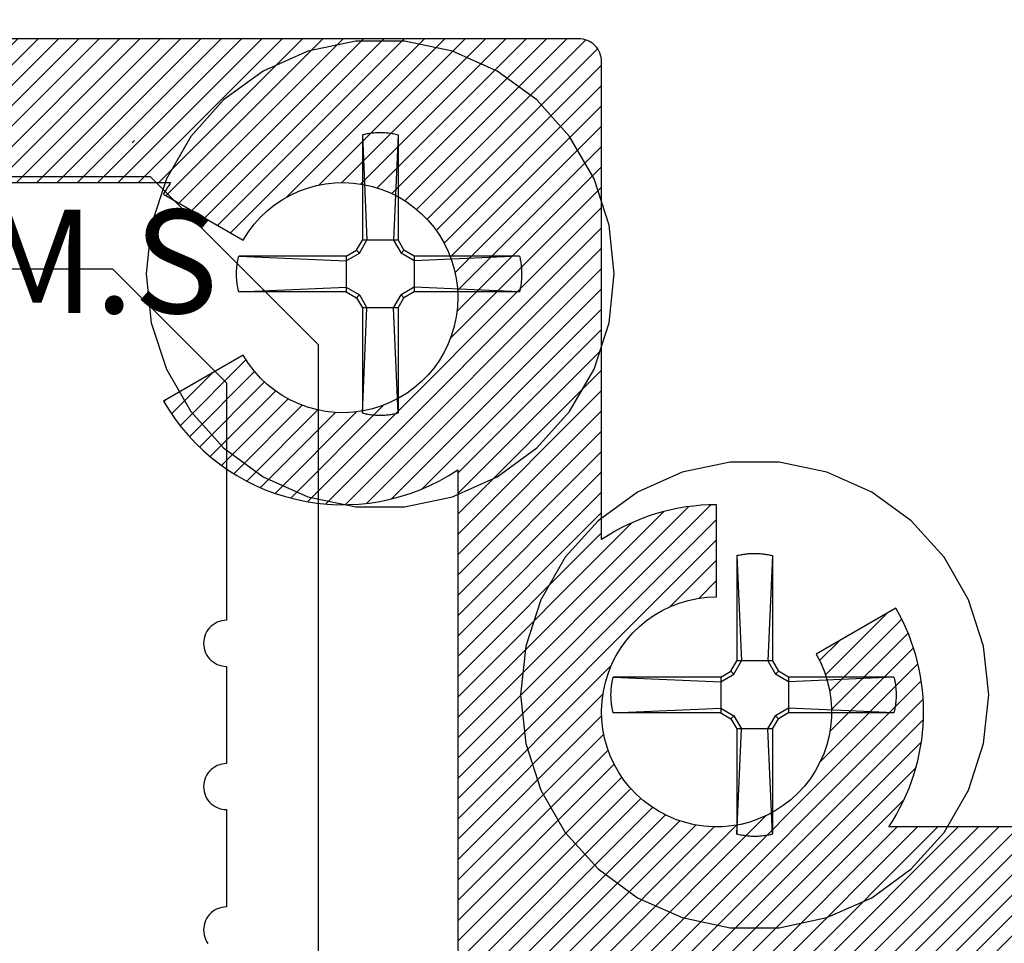
# Model space of a CAD drawing. Units: inches. Extents: x 0 to 108, y 0 to 43.
# Drawn here: x 4 to 5, y 8 to 9 of the extents above; entities that cross this region are included whole.
import ezdxf
from ezdxf import colors
from ezdxf.entities.mleader import LeaderData, LeaderLine
from ezdxf.math import Vec2, Vec3

# ---------------------------------------------------------------- set-up
doc = ezdxf.new("R2010")
doc.units = ezdxf.units.IN
doc.header["$LTSCALE"] = 0.5
doc.header["$MEASUREMENT"] = 0
for name, color, linetype in [('Arcadia-Profile', 5, 'Continuous'), ('Arcadia-Shade', 8, 'Continuous'), ('Arcadia-Title', 1, 'Continuous')]:
    doc.layers.add(name, color=color, linetype=linetype)
doc.styles.get("Standard").update_dxf_attribs({"font": 'ARIALN.TTF'})
pattern_1 = [(45, (28.61438813569494, -14.95228926202613), (-0.008838834764831844, 0.008838834764831846), [])]

# ---------------------------------------------------------------- blocks, each defined once
blk = doc.blocks.new('#12 SCREW')
at = {"layer": 'Arcadia-Profile'}
for points in [[(0.2053027241671934, -0.001377005284126653, 0), (0.2008557241671936, 0.04093299471587386, 0), (0.1877092241671932, 0.08139389471587322, 0), (0.166437724167193, 0.1182372947158736, 0), (0.1379708241671933, 0.1498529947158733, 0), (0.1035527241671934, 0.1748591947158733, 0), (0.06468772416719304, 0.1921629947158738, 0), (0.02307422416719351, 0.2010081947158735, 0), (-0.01946877583280671, 0.2010081947158735, 0), (-0.06108227583280623, 0.1921629947158738, 0), (-0.0999472758328066, 0.1748591947158733, 0), (-0.1343653558328066, 0.1498529947158733, 0), (-0.1628322358328065, 0.1182372947158736, 0), (-0.1841037758328063, 0.08139389471587322, 0), (-0.1972503128328063, 0.04093299471587386, 0), (-0.2016972758328066, -0.001377005284126653, 0), (-0.1972503128328063, -0.04368700528412717, 0), (-0.1841037758328063, -0.08414790528412652, 0), (-0.1628322358328065, -0.1209913052841269, 0), (-0.1343653558328066, -0.1526069752841259, 0), (-0.0999472758328066, -0.1776131752841259, 0), (-0.06108227583280623, -0.1949170062841272, 0), (-0.01946877583280671, -0.2037622112841273, 0), (0.02307422416719351, -0.2037622112841273, 0), (0.06468772416719304, -0.1949170062841272, 0), (0.1035527241671934, -0.1776131752841259, 0), (0.1379708241671933, -0.1526069752841259, 0), (0.166437724167193, -0.1209913052841269, 0), (0.1877092241671932, -0.08414790528412652, 0), (0.2008557241671936, -0.04368700528412717, 0), (0.2053027241671934, -0.001377005284126653, 0)], [(-0.01369727583280689, 0.1197128947158728, 0), (-0.01268257583280619, 0.1199579947158735, 0)], [(-0.01268257583280619, 0.1199579947158735, 0), (-0.01166427583280694, 0.1201864947158739, 0)], [(-0.01166427583280694, 0.1201864947158739, 0), (-0.01064207583280652, 0.1203982947158728, 0)], [(-0.01064207583280652, 0.1203982947158728, 0), (-0.00961687583280657, 0.1205933947158737, 0)], [(-0.00961687583280657, 0.1205933947158737, 0), (-0.008588275832806858, 0.1207716947158737, 0)], [(-0.008588275832806858, 0.1207716947158737, 0), (-0.007557275832806631, 0.1209331947158727, 0)], [(-0.007557275832806631, 0.1209331947158727, 0), (-0.006523475832806547, 0.1210776947158738, 0)], [(-0.006523475832806547, 0.1210776947158738, 0), (-0.005487875832806743, 0.121205394715874, 0)], [(-0.005487875832806743, 0.121205394715874, 0), (-0.004449975832806707, 0.1213160947158727, 0)], [(-0.004449975832806707, 0.1213160947158727, 0), (-0.003410375832806345, 0.1214097947158734, 0)], [(-0.003410375832806345, 0.1214097947158734, 0), (-0.002368975832806264, 0.1214864947158727, 0)], [(-0.002368975832806264, 0.1214864947158727, 0), (-0.001327075832806557, 0.121546194715874, 0)], [(-0.001327075832806557, 0.121546194715874, 0), (-0.0002845758328069437, 0.1215888947158739, 0)], [(-0.0002845758328069437, 0.1215888947158739, 0), (0.0007591241671933702, 0.1216144947158728, 0)], [(0.0007591241671933702, 0.1216144947158728, 0), (0.001802824167193684, 0.1216229947158727, 0)], [(0.001802824167193684, 0.1216229947158727, 0), (0.002846424167193717, 0.1216144947158728, 0)], [(0.002846424167193717, 0.1216144947158728, 0), (0.003890124167193143, 0.1215888947158739, 0)], [(0.003890124167193143, 0.1215888947158739, 0), (0.004933224167193551, 0.121546194715874, 0)], [(0.004933224167193551, 0.121546194715874, 0), (0.005975224167193538, 0.1214864947158727, 0)], [(0.005975224167193538, 0.1214864947158727, 0), (0.007015924167193432, 0.1214097947158734, 0)], [(0.007015924167193432, 0.1214097947158734, 0), (0.008055624167193187, 0.1213160947158727, 0)], [(0.008055624167193187, 0.1213160947158727, 0), (0.009093524167193223, 0.121205394715874, 0)], [(0.009093524167193223, 0.121205394715874, 0), (0.01012962416719354, 0.1210776947158738, 0)], [(0.01012962416719354, 0.1210776947158738, 0), (0.01116292416719311, 0.1209331947158727, 0)], [(0.01116292416719311, 0.1209331947158727, 0), (0.01219442416719296, 0.1207716947158737, 0)], [(0.01219442416719296, 0.1207716947158737, 0), (0.01322242416719366, 0.1205933947158737, 0)], [(0.01322242416719366, 0.1205933947158737, 0), (0.01424822416719351, 0.1203982947158728, 0)], [(0.01424822416719351, 0.1203982947158728, 0), (0.01526992416719342, 0.1201864947158739, 0)], [(0.01526992416719342, 0.1201864947158739, 0), (0.01628872416719318, 0.1199579947158735, 0)], [(0.01628872416719318, 0.1199579947158735, 0), (0.01730282416719309, 0.1197128947158728, 0)], [(-0.01369727583280689, 0.1197124947158734, 0), (-0.01369727583280689, 0.02814689471587251, 0)], [(-0.01369727583280689, 0.1197124947158734, 0), (-0.00971807583280615, 0.02814659471587255, 0)], [(0.01730282416719309, 0.119712694715874, 0), (0.01332312416719361, 0.02814689471587251, 0)], [(0.01730282416719309, 0.1197124947158734, 0), (0.01730282416719309, 0.02814689471587251, 0)], [(-0.01883057583280667, 0.01925589471587408, 0), (-0.01369727583280689, 0.02814659471587255, 0)], [(-0.01630757583280662, 0.01673319471587398, 0), (-0.00971807583280615, 0.02814709471587307, 0)], [(0.01730282416719309, 0.02814689471587251, 0), (-0.01369727583280689, 0.02814689471587251, 0)], [(0.01332252416719371, 0.02814689471587251, 0), (0.01991262416719319, 0.01673269471587346, 0)], [(0.01730342416719299, 0.02814709471587307, 0), (0.02243622416719315, 0.01925649471587398, 0)], [(-0.0277214758328066, 0.01412289471587336, 0), (-0.01883007583280616, 0.01925649471587398, 0)], [(-0.01630757583280662, 0.01673339471587276, 0), (-0.01883057583280667, 0.01925629471587342, 0)], [(0.0199132241671931, 0.01673299471587342, 0), (0.02243622416719315, 0.01925609471587286, 0)], [(0.03132712416719308, 0.01412309471587392, 0), (0.02243562416719325, 0.01925649471587398, 0)], [(-0.1223387258328064, 0.00849959471587347, 0), (-0.1222554158328064, 0.009014894715873467, 0)], [(-0.1222554158328064, 0.009014894715873467, 0), (-0.1221686358328062, 0.009529494715874165, 0)], [(-0.1221686358328062, 0.009529494715874165, 0), (-0.1220772258328067, 0.01004329471587262, 0)], [(-0.1220772258328067, 0.01004329471587262, 0), (-0.1219817658328068, 0.01055639471587355, 0)], [(-0.1219817658328068, 0.01055639471587355, 0), (-0.1218822558328068, 0.01106869471587402, 0)], [(-0.1218822558328068, 0.01106869471587402, 0), (-0.1217787058328064, 0.01158009471587285, 0)], [(-0.1217787058328064, 0.01158009471587285, 0), (-0.1216705158328066, 0.01209069471587298, 0)], [(-0.1216705158328066, 0.01209069471587298, 0), (-0.1215582758328067, 0.01260039471587326, 0)], [(-0.1215582758328067, 0.01260039471587326, 0), (-0.1214419958328063, 0.01310909471587252, 0)], [(-0.1214419958328063, 0.01310909471587252, 0), (-0.1213216558328067, 0.01361689471587368, 0)], [(-0.1213216558328067, 0.01361689471587368, 0), (-0.1211966958328068, 0.01412369471587382, 0)], [(-0.02772097583280697, 0.01412309471587392, 0), (-0.1211966958328068, 0.01412369471587382, 0)], [(-0.1211966958328068, 0.01412369471587382, 0), (-0.0277214758328066, 0.01014339471587355, 0)], [(-0.0277214758328066, 0.01014319471587299, 0), (-0.01630757583280662, 0.01673299471587342, 0)], [(-0.02772097583280697, 0.01412309471587392, 0), (-0.02772097583280697, -0.01687710528412723, 0)], [(0.03132652416719317, 0.01014369471587351, 0), (0.01991382416719301, 0.01673319471587398, 0)], [(0.1228924241671931, 0.01412309471587392, 0), (0.03132712416719308, 0.01412309471587392, 0)], [(0.1228924241671931, 0.01412309471587392, 0), (0.03132712416719308, 0.01014339471587355, 0)], [(0.03132712416719308, 0.01412309471587392, 0), (0.03132712416719308, -0.01687710528412723, 0)], [(0.1228930241671931, 0.01412299471587275, 0), (0.1231383241671935, 0.01310839471587322, 0)], [(0.1231383241671935, 0.01310839471587322, 0), (0.1233662241671931, 0.01208999471587369, 0)], [(0.1233662241671931, 0.01208999471587369, 0), (0.1235785241671934, 0.01106789471587355, 0)], [(0.1235785241671934, 0.01106789471587355, 0), (0.1237735241671931, 0.01004259471587332, 0)], [(0.1237735241671931, 0.01004259471587332, 0), (0.1239517241671937, 0.009014194715874169, 0)], [(0.1239517241671937, 0.009014194715874169, 0), (0.1241131241671933, 0.007982994715872493, 0)], [(-0.1230983358328066, -0.0003327052841264333, 0), (-0.1230879258328068, 0.0001890947158731393, 0)], [(-0.1230879258328068, 0.0001890947158731393, 0), (-0.1230728858328067, 0.0007107947158733197, 0)], [(-0.1230728858328067, 0.0007107947158733197, 0), (-0.1230537858328065, 0.001232294715872939, 0)], [(-0.1230537858328065, 0.001232294715872939, 0), (-0.1230300658328067, 0.001753594715873774, 0)], [(-0.1230300658328067, 0.001753594715873774, 0), (-0.1230022958328068, 0.002274794715873441, 0)], [(-0.1230022958328068, 0.002274794715873441, 0), (-0.1229704858328065, 0.002795694715873154, 0)], [(-0.1229704858328065, 0.002795694715873154, 0), (-0.1229340358328068, 0.003316294715872914, 0)], [(-0.1229340358328068, 0.003316294715872914, 0), (-0.1228935358328069, 0.003836594715872721, 0)], [(-0.1228935358328069, 0.003836594715872721, 0), (-0.1228489858328068, 0.004356594715872575, 0)], [(-0.1228489858328068, 0.004356594715872575, 0), (-0.1227998158328063, 0.004876194715873083, 0)], [(-0.1227998158328063, 0.004876194715873083, 0), (-0.1227465858328065, 0.005395294715873078, 0)], [(-0.1227465858328065, 0.005395294715873078, 0), (-0.1226893158328064, 0.005913994715873727, 0)], [(-0.1226893158328064, 0.005913994715873727, 0), (-0.1226274158328069, 0.006432294715873255, 0)], [(-0.1226274158328069, 0.006432294715873255, 0), (-0.1225614558328063, 0.006949994715872876, 0)], [(-0.1225614558328063, 0.006949994715872876, 0), (-0.1224914558328063, 0.007467094715872591, 0)], [(-0.1224914558328063, 0.007467094715872591, 0), (-0.1224174058328069, 0.007983694715873568, 0)], [(-0.1224174058328069, 0.007983694715873568, 0), (-0.1223387258328064, 0.00849959471587347, 0)], [(0.1241131241671933, 0.007982994715872493, 0), (0.1242577241671938, 0.006949294715873577, 0)], [(0.1242577241671938, 0.006949294715873577, 0), (0.1243856241671937, 0.005913394715873821, 0)], [(0.1243856241671937, 0.005913394715873821, 0), (0.1244961241671936, 0.004875494715873785, 0)], [(0.1244961241671936, 0.004875494715873785, 0), (0.1245898241671934, 0.003835994715872815, 0)], [(0.1245898241671934, 0.003835994715872815, 0), (0.1246667241671933, 0.002794994715873855, 0)], [(0.1246667241671933, 0.002794994715873855, 0), (0.1247263241671934, 0.001752994715873868, 0)], [(0.1247263241671934, 0.001752994715873868, 0), (0.124768624167193, 0.0007100947158740212, 0)], [(0.124768624167193, 0.0007100947158740212, 0), (0.1247946241671931, -0.0003334052841275081, 0)], [(-0.1231070158328063, -0.001376405284126747, 0), (-0.123104705832807, -0.0008546052841271745, 0)], [(-0.123104705832807, -0.001898305284127488, 0), (-0.1231070158328063, -0.001376405284126747, 0)], [(-0.123104705832807, -0.0008546052841271745, 0), (-0.1230983358328066, -0.0003327052841264333, 0)], [(-0.1230983358328066, -0.002420105284127061, 0), (-0.123104705832807, -0.001898305284127488, 0)], [(-0.1230879258328068, -0.002941905284126634, 0), (-0.1230983358328066, -0.002420105284127061, 0)], [(-0.1230728858328067, -0.003463605284126814, 0), (-0.1230879258328068, -0.002941905284126634, 0)], [(-0.1230537858328065, -0.003985205284125826, 0), (-0.1230728858328067, -0.003463605284126814, 0)], [(-0.1230300658328067, -0.004506505284126661, 0), (-0.1230537858328065, -0.003985205284125826, 0)], [(-0.1230022958328068, -0.005027705284126327, 0), (-0.1230300658328067, -0.004506505284126661, 0)], [(-0.1229704858328065, -0.00554860528412604, 0), (-0.1230022958328068, -0.005027705284126327, 0)], [(-0.1229340358328068, -0.0060692052841258, 0), (-0.1229704858328065, -0.00554860528412604, 0)], [(-0.1228935358328069, -0.006589505284127384, 0), (-0.1229340358328068, -0.0060692052841258, 0)], [(-0.1228489858328068, -0.007109505284127238, 0), (-0.1228935358328069, -0.006589505284127384, 0)], [(-0.1227998158328063, -0.00762910528412597, 0), (-0.1228489858328068, -0.007109505284127238, 0)], [(-0.1227465858328065, -0.008148305284127133, 0), (-0.1227998158328063, -0.00762910528412597, 0)], [(-0.1226893158328064, -0.008667005284126006, 0), (-0.1227465858328065, -0.008148305284127133, 0)], [(0.1244961241671936, -0.007629705284125876, 0), (0.1243856241671937, -0.00866750528412652, 0)], [(0.1245898241671934, -0.00659010528412729, 0), (0.1244961241671936, -0.007629705284125876, 0)], [(0.1246662241671936, -0.005549205284125946, 0), (0.1245898241671934, -0.00659010528412729, 0)], [(0.1247263241671934, -0.004507205284125959, 0), (0.1246662241671936, -0.005549205284125946, 0)], [(0.124768624167193, -0.003464305284126112, 0), (0.1247263241671934, -0.004507205284125959, 0)], [(0.1247946241671931, -0.002420805284126359, 0), (0.124768624167193, -0.003464305284126112, 0)], [(0.1247946241671931, -0.0003334052841275081, 0), (0.1248027241671936, -0.001377105284126046, 0)], [(0.1248027241671936, -0.001377105284126046, 0), (0.1247946241671931, -0.002420805284126359, 0)], [(-0.1226274158328069, -0.009185205284126141, 0), (-0.1226893158328064, -0.008667005284126006, 0)], [(-0.1225614558328063, -0.009702905284127539, 0), (-0.1226274158328069, -0.009185205284126141, 0)], [(-0.1224914558328063, -0.01022000528412725, 0), (-0.1225614558328063, -0.009702905284127539, 0)], [(-0.1224168258328069, -0.01073660528412645, 0), (-0.1224914558328063, -0.01022000528412725, 0)], [(-0.1223387258328064, -0.01125260528412753, 0), (-0.1224168258328069, -0.01073660528412645, 0)], [(-0.1222554158328064, -0.01176790528412752, 0), (-0.1223387258328064, -0.01125260528412753, 0)], [(-0.1221686358328062, -0.01228240528412705, 0), (-0.1222554158328064, -0.01176790528412752, 0)], [(-0.1220772258328067, -0.01279630528412667, 0), (-0.1221686358328062, -0.01228240528412705, 0)], [(-0.1219817658328068, -0.01330940528412583, 0), (-0.1220772258328067, -0.01279630528412667, 0)], [(-0.1218822558328068, -0.0138216052841269, 0), (-0.1219817658328068, -0.01330940528412583, 0)], [(-0.1217787058328064, -0.0143331052841269, 0), (-0.1218822558328068, -0.0138216052841269, 0)], [(-0.1216705158328066, -0.01484370528412704, 0), (-0.1217787058328064, -0.0143331052841269, 0)], [(-0.1215582758328067, -0.01535340528412732, 0), (-0.1216705158328066, -0.01484370528412704, 0)], [(-0.1214419958328063, -0.01586210528412657, 0), (-0.1215582758328067, -0.01535340528412732, 0)], [(-0.1213216558328067, -0.01637000528412713, 0), (-0.1214419958328063, -0.01586210528412657, 0)], [(-0.1211966958328068, -0.01687680528412727, 0), (-0.1213216558328067, -0.01637000528412713, 0)], [(-0.1211972758328068, -0.01687700528412606, 0), (-0.0277214758328066, -0.01289790528412738, 0)], [(-0.02772097583280697, -0.01687710528412723, 0), (-0.1211966958328068, -0.01687650528412732, 0)], [(-0.0277214758328066, -0.01289770528412681, 0), (-0.01630757583280662, -0.01948770528412602, 0)], [(-0.0277214758328066, -0.01687760528412596, 0), (-0.01883057583280667, -0.02201050528412729, 0)], [(0.03132652416719317, -0.01289810528412616, 0), (0.01991382416719301, -0.01948740528412607, 0)], [(0.03132652416719317, -0.01687760528412596, 0), (0.02243562416719325, -0.02201080528412724, 0)], [(0.1228924241671931, -0.01687730528412601, 0), (0.03132712416719308, -0.01289770528412681, 0)], [(0.1228924241671931, -0.01687710528412723, 0), (0.03132712416719308, -0.01687710528412723, 0)], [(0.1231377241671936, -0.01586260528412708, 0), (0.1228930241671931, -0.01687720528412662, 0)], [(0.1233662241671931, -0.01484420528412755, 0), (0.1231377241671936, -0.01586260528412708, 0)], [(0.1235785241671934, -0.01382220528412681, 0), (0.1233662241671931, -0.01484420528412755, 0)], [(0.1237735241671931, -0.01279680528412719, 0), (0.1235785241671934, -0.01382220528412681, 0)], [(0.1239517241671937, -0.01176840528412626, 0), (0.1237735241671931, -0.01279680528412719, 0)], [(0.1241131241671933, -0.01073720528412636, 0), (0.1239517241671937, -0.01176840528412626, 0)], [(0.1242577241671938, -0.009703505284127445, 0), (0.1241131241671933, -0.01073720528412636, 0)], [(0.1243856241671937, -0.00866750528412652, 0), (0.1242577241671938, -0.009703505284127445, 0)], [(-0.01883117583280658, -0.02201080528412724, 0), (-0.01369787583280679, -0.03090130528412693, 0)], [(-0.01630817583280653, -0.01948810528412714, 0), (-0.01883057583280667, -0.02201080528412724, 0)], [(-0.01630817583280653, -0.01948810528412714, 0), (-0.009718675832806944, -0.03090160528412689, 0)], [(0.01332312416719361, -0.03090090528412581, 0), (0.01991262416719319, -0.01948690528412733, 0)], [(0.01730342416719299, -0.03090130528412693, 0), (0.02243622416719315, -0.02201050528412729, 0)], [(0.0199132241671931, -0.01948690528412733, 0), (0.02243622416719315, -0.02201000528412678, 0)], [(-0.01369727583280689, -0.03090130528412693, 0), (-0.01369727583280689, -0.1224669752841265, 0)], [(-0.01369727583280689, -0.122467205284126, 0), (-0.00971807583280615, -0.03090130528412693, 0)], [(0.01731732416719378, -0.03090130528412693, 0), (-0.01369727583280689, -0.03090130528412693, 0)], [(0.01730282416719309, -0.1224674352841273, 0), (0.01332312416719361, -0.03090180528412745, 0)], [(0.01730282416719309, -0.03090130528412693, 0), (0.01730282416719309, -0.1224669752841265, 0)], [(-0.01268257583280619, -0.122711985284127, 0), (-0.01369727583280689, -0.1224668652841263, 0)], [(-0.01166427583280694, -0.1229404452841258, 0), (-0.01268257583280619, -0.122711985284127, 0)], [(-0.01064207583280652, -0.1231523052841261, 0), (-0.01166427583280694, -0.1229404452841258, 0)], [(-0.00961687583280657, -0.1233473852841271, 0), (-0.01064207583280652, -0.1231523052841261, 0)], [(-0.008588275832806858, -0.1235256952841262, 0), (-0.00961687583280657, -0.1233473852841271, 0)], [(-0.007557275832806631, -0.1236871052841266, 0), (-0.008588275832806858, -0.1235256952841262, 0)], [(-0.006523475832806547, -0.1238316752841264, 0), (-0.007557275832806631, -0.1236871052841266, 0)], [(-0.005487875832806743, -0.1239593652841275, 0), (-0.006523475832806547, -0.1238316752841264, 0)], [(-0.004449975832806707, -0.1240700952841269, 0), (-0.005487875832806743, -0.1239593652841275, 0)], [(-0.003410375832806345, -0.1241638152841258, 0), (-0.004449975832806707, -0.1240700952841269, 0)], [(-0.002368975832806264, -0.1242405252841259, 0), (-0.003410375832806345, -0.1241638152841258, 0)], [(-0.001327075832806557, -0.1243002352841263, 0), (-0.002368975832806264, -0.1242405252841259, 0)], [(-0.0002845758328069437, -0.1243428752841265, 0), (-0.001327075832806557, -0.1243002352841263, 0)], [(0.0007591241671933702, -0.1243684452841265, 0), (-0.0002845758328069437, -0.1243428752841265, 0)], [(0.001802824167193684, -0.124377005284126, 0), (0.0007591241671933702, -0.1243684452841265, 0)], [(0.002846424167193717, -0.1243684452841265, 0), (0.001802824167193684, -0.124377005284126, 0)], [(0.003890124167193143, -0.1243428752841265, 0), (0.002846424167193717, -0.1243684452841265, 0)], [(0.004933224167193551, -0.1243002352841263, 0), (0.003890124167193143, -0.1243428752841265, 0)], [(0.005975224167193538, -0.1242405252841259, 0), (0.004933224167193551, -0.1243002352841263, 0)], [(0.007015924167193432, -0.1241638152841258, 0), (0.005975224167193538, -0.1242405252841259, 0)], [(0.008055624167193187, -0.1240700952841269, 0), (0.007015924167193432, -0.1241638152841258, 0)], [(0.009093524167193223, -0.1239593652841275, 0), (0.008055624167193187, -0.1240700952841269, 0)], [(0.01012902416719363, -0.1238317352841261, 0), (0.009093524167193223, -0.1239593652841275, 0)], [(0.01116292416719311, -0.1236871652841263, 0), (0.01012902416719363, -0.1238317352841261, 0)], [(0.01219442416719296, -0.1235256952841262, 0), (0.01116292416719311, -0.1236871652841263, 0)], [(0.01322242416719366, -0.1233473852841271, 0), (0.01219442416719296, -0.1235256952841262, 0)], [(0.01424822416719351, -0.1231523052841261, 0), (0.01322242416719366, -0.1233473852841271, 0)], [(0.01526992416719342, -0.1229405052841273, 0), (0.01424822416719351, -0.1231523052841261, 0)], [(0.01628872416719318, -0.122711985284127, 0), (0.01526992416719342, -0.1229405052841273, 0)], [(0.01730282416719309, -0.1224668652841263, 0), (0.01628872416719318, -0.122711985284127, 0)]]:
    blk.add_polyline3d(points, dxfattribs=at)
blk = doc.blocks.new('HA375CLIP #12 SCREW')
at = {"layer": 'Arcadia-Shade', "lineweight": -3}
h = blk.add_hatch(dxfattribs=at)
h.set_pattern_fill('ANSI31', color=256, scale=0.1, style=0)
h.set_pattern_definition(pattern_1)
edge = h.paths.add_edge_path()
edge.add_arc((27.48031469970213, -15.07339826525856), 0.1799999999999808, 56.25101140408502, 89.99999999997286)
edge.add_line((27.48031469970222, -14.89339826525858), (27.48031469970216, -14.97339826525862))
edge.add_arc((27.48031469970216, -15.07339826525859), 0.09999999999997655, -210.00000000002228, 89.99999999999801, ccw=False)
edge.add_line((27.39371215932375, -15.02339826525857), (27.32443012702101, -14.98339826525861))
edge.add_arc((27.48031469970216, -15.07339826525859), 0.179999999999943, 149.9999999999974, 213.7489885958836)
edge.add_line((27.33064840423124, -15.17339826525855), (27.16781469970216, -15.17339826525855))
edge.add_arc((27.16781469970228, -15.19339826525859), 0.02000000000003865, 90.00000000032567, 180.0000000001629)
edge.add_line((27.14781469970224, -15.19339826525864), (27.14781469970221, -15.30839826525865))
edge.add_arc((27.12781469970221, -15.30839826525864), 0.01999999999999602, 269.9999999999593, 359.9999999999593, ccw=False)
edge.add_line((27.1278146997022, -15.32839826525863), (26.79383414277537, -15.32839826525863))
edge.add_arc((26.79383414277534, -15.34839826525862), 0.01999999999998181, 89.99999999991859, 180)
edge.add_line((26.77383414277536, -15.34839826525862), (26.77383414277536, -15.51339826525858))
edge.add_arc((26.79383414277532, -15.51339826525859), 0.0199999999999676, 179.9999999999593, 270.0000000000407)
edge.add_line((26.79383414277534, -15.53339826525856), (26.87883414277537, -15.53339826525856))
edge.add_arc((26.87883414277537, -15.51339826525858), 0.01999999999998181, 270, 360)
edge.add_line((26.89883414277536, -15.51339826525858), (26.89883414277536, -15.47339826525862))
edge.add_arc((26.91883414277532, -15.4733982652586), 0.0199999999999676, 89.9999999999593, 180.0000000000407, ccw=False)
edge.add_line((26.91883414277534, -15.45339826525863), (27.1278146997022, -15.45339826525863))
edge.add_arc((27.12781469970223, -15.47339826525864), 0.02000000000001023, 8.139977580867708e-11, 90.00000000008151, ccw=False)
edge.add_line((27.14781469970224, -15.47339826525862), (27.14781469970224, -15.51339826525858))
edge.add_arc((27.16781469970222, -15.51339826525858), 0.01999999999998181, 180, 270)
edge.add_line((27.16781469970222, -15.53339826525856), (27.2528146997022, -15.53339826525856))
edge.add_arc((27.25281469970223, -15.51339826525855), 0.02000000000001023, 269.9999999999185, 359.9999999999186)
edge.add_line((27.27281469970224, -15.51339826525858), (27.27281469970218, -15.31839826525864))
edge.add_arc((27.29281469970228, -15.31839826525864), 0.0200000000000955, 90.00000000016291, 180, ccw=False)
edge.add_line((27.29281469970222, -15.29839826525855), (27.6853146997022, -15.29839826525855))
edge.add_arc((27.68531469970223, -15.27839826525854), 0.02000000000001023, 269.9999999999185, 359.9999999999186)
edge.add_line((27.70531469970224, -15.27839826525857), (27.70531469970224, -15.26806456072958))
edge.add_line((27.70531469970224, -15.26806456072958), (27.70531469970224, -14.96873196978762))
edge.add_line((27.70531469970224, -14.96873196978762), (27.70531469970221, -14.8630645607296))
edge.add_arc((27.80531469970224, -14.71339826525873), 0.1799999999999423, 236.2510114040891, 330.0000000000171)
edge.add_line((27.96119927238341, -14.80339826525866), (27.89191724008067, -14.76339826525858))
edge.add_arc((27.80531469970221, -14.71339826525857), 0.1000000000000237, 29.999999999999716, 330.00000000000034, ccw=False)
edge.add_line((27.89191724008067, -14.66339826525856), (27.96119927238338, -14.62339826525859))
edge.add_arc((27.80531469970236, -14.71339826525873), 0.1799999999999183, 30.00000000006589, 33.74898859595547)
edge.add_line((27.95498099517313, -14.6133982652586), (28.63633414277537, -14.6133982652586))
edge.add_line((28.63633414277537, -14.6133982652586), (29.31768729037761, -14.6133982652586))
edge.add_arc((29.46735358584847, -14.71339826525922), 0.1800000000002695, 146.2510114039302, 149.9999999998197)
edge.add_line((29.31146901316733, -14.62339826525859), (29.38075104547006, -14.66339826525856))
edge.add_arc((29.46735358584853, -14.71339826525857), 0.1000000000000237, -150.00000000000028, 150.0000000000003, ccw=False)
edge.add_line((29.38075104547006, -14.76339826525858), (29.31146901316733, -14.80339826525866))
edge.add_arc((29.46735358584849, -14.71339826525875), 0.1799999999999207, 209.9999999999812, 303.7489885959087)
edge.add_line((29.56735358584849, -14.8630645607296), (29.56735358584849, -14.96873196978762))
edge.add_line((29.56735358584849, -14.96873196978762), (29.56735358584849, -15.26806456072958))
edge.add_line((29.56735358584849, -15.26806456072958), (29.56735358584852, -15.27839826525857))
edge.add_arc((29.58735358584852, -15.27839826525855), 0.01999999999999602, 180.0000000000407, 270.0000000000407)
edge.add_line((29.58735358584853, -15.29839826525855), (29.97985358584857, -15.29839826525855))
edge.add_arc((29.97985358584846, -15.31839826525859), 0.02000000000003865, -1.6291323845507577e-10, 89.99999999967429, ccw=False)
edge.add_line((29.9998535858485, -15.31839826525864), (29.99985358584853, -15.51339826525858))
edge.add_arc((30.01985358584852, -15.51339826525857), 0.01999999999999602, 180.0000000000407, 270.0000000000407)
edge.add_line((30.01985358584854, -15.53339826525856), (30.10485358584852, -15.53339826525856))
edge.add_arc((30.10485358584852, -15.51339826525858), 0.01999999999998181, 270, 360)
edge.add_line((30.1248535858485, -15.51339826525858), (30.12485358584853, -15.47339826525862))
edge.add_arc((30.14485358584852, -15.47339826525863), 0.01999999999999602, 89.9999999999593, 179.9999999999593, ccw=False)
edge.add_line((30.14485358584854, -15.45339826525863), (30.35383414277537, -15.45339826525863))
edge.add_arc((30.3538341427754, -15.47339826525862), 0.01999999999998181, 0, 90.00000000008151, ccw=False)
edge.add_line((30.37383414277538, -15.47339826525862), (30.37383414277538, -15.51339826525858))
edge.add_arc((30.39383414277536, -15.51339826525858), 0.01999999999998181, 180, 270)
edge.add_line((30.39383414277536, -15.53339826525856), (30.47883414277537, -15.53339826525856))
edge.add_arc((30.4788341427754, -15.51339826525858), 0.01999999999998181, 269.9999999999185, 360)
edge.add_line((30.49883414277538, -15.51339826525858), (30.49883414277538, -15.34839826525862))
edge.add_arc((30.47883414277541, -15.3483982652586), 0.0199999999999676, 359.9999999999592, 450.0000000000408)
edge.add_line((30.4788341427754, -15.32839826525863), (30.14485358584854, -15.32839826525863))
edge.add_arc((30.14485358584851, -15.30839826525862), 0.02000000000001023, 180.0000000000814, 270.0000000000814, ccw=False)
edge.add_line((30.1248535858485, -15.30839826525865), (30.12485358584853, -15.19339826525864))
edge.add_arc((30.10485358584845, -15.19339826525863), 0.02000000000008129, 359.9999999999592, 449.9999999997965)
edge.add_line((30.10485358584852, -15.17339826525855), (29.94201988131949, -15.17339826525856))
edge.add_arc((29.79235358584857, -15.07339826525859), 0.1799999999999526, 326.2510114041157, 390.0000000000035)
edge.add_line((29.94823815852972, -14.98339826525861), (29.87895612622701, -15.02339826525857))
edge.add_arc((29.79235358584856, -15.07339826525867), 0.100000000000051, -269.9999999999735, 30.000000000047123, ccw=False)
edge.add_line((29.79235358584852, -14.97339826525862), (29.79235358584858, -14.89339826525858))
edge.add_arc((29.7923535858486, -15.07339826525873), 0.1800000000001507, 90.00000000000676, 123.748988595898)
edge.add_line((29.69235358584849, -14.92373196978766), (29.69235358584849, -14.50839826525858))
edge.add_arc((29.67235358584851, -14.50839826525858), 0.01999999999998181, 0, 90)
edge.add_line((29.67235358584851, -14.4883982652586), (28.64633414277536, -14.4883982652586))
edge.add_line((28.64633414277536, -14.4883982652586), (28.63633414277537, -14.49839826525859))
edge.add_line((28.63633414277537, -14.49839826525859), (28.62633414277538, -14.4883982652586))
edge.add_line((28.62633414277538, -14.4883982652586), (27.60031469970222, -14.4883982652586))
edge.add_arc((27.60031469970222, -14.50839826525858), 0.01999999999998181, 90, 180)
edge.add_line((27.58031469970224, -14.50839826525858), (27.58031469970219, -14.92373196978766))
h = blk.add_hatch(dxfattribs=at)
h.set_pattern_fill('ANSI31', color=256, scale=0.1, style=0)
h.set_pattern_definition(pattern_1)
edge = h.paths.add_edge_path()
edge.add_arc((27.48031469970213, -15.07339826525856), 0.1799999999999808, 56.25101140408502, 89.99999999997286)
edge.add_line((27.48031469970222, -14.89339826525858), (27.48031469970216, -14.97339826525862))
edge.add_arc((27.48031469970216, -15.07339826525859), 0.09999999999997655, -210.00000000002228, 89.99999999999801, ccw=False)
edge.add_line((27.39371215932375, -15.02339826525857), (27.32443012702101, -14.98339826525861))
edge.add_arc((27.48031469970216, -15.07339826525859), 0.179999999999943, 149.9999999999974, 213.7489885958836)
edge.add_line((27.33064840423124, -15.17339826525855), (27.16781469970216, -15.17339826525855))
edge.add_arc((27.16781469970228, -15.19339826525859), 0.02000000000003865, 90.00000000032567, 180.0000000001629)
edge.add_line((27.14781469970224, -15.19339826525864), (27.14781469970221, -15.30839826525865))
edge.add_arc((27.12781469970221, -15.30839826525864), 0.01999999999999602, 269.9999999999593, 359.9999999999593, ccw=False)
edge.add_line((27.1278146997022, -15.32839826525863), (26.79383414277537, -15.32839826525863))
edge.add_arc((26.79383414277534, -15.34839826525862), 0.01999999999998181, 89.99999999991859, 180)
edge.add_line((26.77383414277536, -15.34839826525862), (26.77383414277536, -15.51339826525858))
edge.add_arc((26.79383414277532, -15.51339826525859), 0.0199999999999676, 179.9999999999593, 270.0000000000407)
edge.add_line((26.79383414277534, -15.53339826525856), (26.87883414277537, -15.53339826525856))
edge.add_arc((26.87883414277537, -15.51339826525858), 0.01999999999998181, 270, 360)
edge.add_line((26.89883414277536, -15.51339826525858), (26.89883414277536, -15.47339826525862))
edge.add_arc((26.91883414277532, -15.4733982652586), 0.0199999999999676, 89.9999999999593, 180.0000000000407, ccw=False)
edge.add_line((26.91883414277534, -15.45339826525863), (27.1278146997022, -15.45339826525863))
edge.add_arc((27.12781469970223, -15.47339826525864), 0.02000000000001023, 8.139977580867708e-11, 90.00000000008151, ccw=False)
edge.add_line((27.14781469970224, -15.47339826525862), (27.14781469970224, -15.51339826525858))
edge.add_arc((27.16781469970222, -15.51339826525858), 0.01999999999998181, 180, 270)
edge.add_line((27.16781469970222, -15.53339826525856), (27.2528146997022, -15.53339826525856))
edge.add_arc((27.25281469970223, -15.51339826525855), 0.02000000000001023, 269.9999999999185, 359.9999999999186)
edge.add_line((27.27281469970224, -15.51339826525858), (27.27281469970218, -15.31839826525864))
edge.add_arc((27.29281469970228, -15.31839826525864), 0.0200000000000955, 90.00000000016291, 180, ccw=False)
edge.add_line((27.29281469970222, -15.29839826525855), (27.6853146997022, -15.29839826525855))
edge.add_arc((27.68531469970223, -15.27839826525854), 0.02000000000001023, 269.9999999999185, 359.9999999999186)
edge.add_line((27.70531469970224, -15.27839826525857), (27.70531469970224, -15.26806456072958))
edge.add_line((27.70531469970224, -15.26806456072958), (27.70531469970224, -14.96873196978762))
edge.add_line((27.70531469970224, -14.96873196978762), (27.70531469970221, -14.8630645607296))
edge.add_arc((27.80531469970224, -14.71339826525873), 0.1799999999999423, 236.2510114040891, 330.0000000000171)
edge.add_line((27.96119927238341, -14.80339826525866), (27.89191724008067, -14.76339826525858))
edge.add_arc((27.80531469970221, -14.71339826525857), 0.1000000000000237, 29.999999999999716, 330.00000000000034, ccw=False)
edge.add_line((27.89191724008067, -14.66339826525856), (27.96119927238338, -14.62339826525859))
edge.add_arc((27.80531469970236, -14.71339826525873), 0.1799999999999183, 30.00000000006589, 33.74898859595547)
edge.add_line((27.95498099517313, -14.6133982652586), (28.63633414277537, -14.6133982652586))
edge.add_line((28.63633414277537, -14.6133982652586), (29.31768729037761, -14.6133982652586))
edge.add_arc((29.46735358584847, -14.71339826525922), 0.1800000000002695, 146.2510114039302, 149.9999999998197)
edge.add_line((29.31146901316733, -14.62339826525859), (29.38075104547006, -14.66339826525856))
edge.add_arc((29.46735358584853, -14.71339826525857), 0.1000000000000237, -150.00000000000028, 150.0000000000003, ccw=False)
edge.add_line((29.38075104547006, -14.76339826525858), (29.31146901316733, -14.80339826525866))
edge.add_arc((29.46735358584849, -14.71339826525875), 0.1799999999999207, 209.9999999999812, 303.7489885959087)
edge.add_line((29.56735358584849, -14.8630645607296), (29.56735358584849, -14.96873196978762))
edge.add_line((29.56735358584849, -14.96873196978762), (29.56735358584849, -15.26806456072958))
edge.add_line((29.56735358584849, -15.26806456072958), (29.56735358584852, -15.27839826525857))
edge.add_arc((29.58735358584852, -15.27839826525855), 0.01999999999999602, 180.0000000000407, 270.0000000000407)
edge.add_line((29.58735358584853, -15.29839826525855), (29.97985358584857, -15.29839826525855))
edge.add_arc((29.97985358584846, -15.31839826525859), 0.02000000000003865, -1.6291323845507577e-10, 89.99999999967429, ccw=False)
edge.add_line((29.9998535858485, -15.31839826525864), (29.99985358584853, -15.51339826525858))
edge.add_arc((30.01985358584852, -15.51339826525857), 0.01999999999999602, 180.0000000000407, 270.0000000000407)
edge.add_line((30.01985358584854, -15.53339826525856), (30.10485358584852, -15.53339826525856))
edge.add_arc((30.10485358584852, -15.51339826525858), 0.01999999999998181, 270, 360)
edge.add_line((30.1248535858485, -15.51339826525858), (30.12485358584853, -15.47339826525862))
edge.add_arc((30.14485358584852, -15.47339826525863), 0.01999999999999602, 89.9999999999593, 179.9999999999593, ccw=False)
edge.add_line((30.14485358584854, -15.45339826525863), (30.35383414277537, -15.45339826525863))
edge.add_arc((30.3538341427754, -15.47339826525862), 0.01999999999998181, 0, 90.00000000008151, ccw=False)
edge.add_line((30.37383414277538, -15.47339826525862), (30.37383414277538, -15.51339826525858))
edge.add_arc((30.39383414277536, -15.51339826525858), 0.01999999999998181, 180, 270)
edge.add_line((30.39383414277536, -15.53339826525856), (30.47883414277537, -15.53339826525856))
edge.add_arc((30.4788341427754, -15.51339826525858), 0.01999999999998181, 269.9999999999185, 360)
edge.add_line((30.49883414277538, -15.51339826525858), (30.49883414277538, -15.34839826525862))
edge.add_arc((30.47883414277541, -15.3483982652586), 0.0199999999999676, 359.9999999999592, 450.0000000000408)
edge.add_line((30.4788341427754, -15.32839826525863), (30.14485358584854, -15.32839826525863))
edge.add_arc((30.14485358584851, -15.30839826525862), 0.02000000000001023, 180.0000000000814, 270.0000000000814, ccw=False)
edge.add_line((30.1248535858485, -15.30839826525865), (30.12485358584853, -15.19339826525864))
edge.add_arc((30.10485358584845, -15.19339826525863), 0.02000000000008129, 359.9999999999592, 449.9999999997965)
edge.add_line((30.10485358584852, -15.17339826525855), (29.94201988131949, -15.17339826525856))
edge.add_arc((29.79235358584857, -15.07339826525859), 0.1799999999999526, 326.2510114041157, 390.0000000000035)
edge.add_line((29.94823815852972, -14.98339826525861), (29.87895612622701, -15.02339826525857))
edge.add_arc((29.79235358584856, -15.07339826525867), 0.100000000000051, -269.9999999999735, 30.000000000047123, ccw=False)
edge.add_line((29.79235358584852, -14.97339826525862), (29.79235358584858, -14.89339826525858))
edge.add_arc((29.7923535858486, -15.07339826525873), 0.1800000000001507, 90.00000000000676, 123.748988595898)
edge.add_line((29.69235358584849, -14.92373196978766), (29.69235358584849, -14.50839826525858))
edge.add_arc((29.67235358584851, -14.50839826525858), 0.01999999999998181, 0, 90)
edge.add_line((29.67235358584851, -14.4883982652586), (28.64633414277536, -14.4883982652586))
edge.add_line((28.64633414277536, -14.4883982652586), (28.63633414277537, -14.49839826525859))
edge.add_line((28.63633414277537, -14.49839826525859), (28.62633414277538, -14.4883982652586))
edge.add_line((28.62633414277538, -14.4883982652586), (27.60031469970222, -14.4883982652586))
edge.add_arc((27.60031469970222, -14.50839826525858), 0.01999999999998181, 90, 180)
edge.add_line((27.58031469970224, -14.50839826525858), (27.58031469970219, -14.92373196978766))
at = {"layer": 'Arcadia-Profile'}
blk.add_line((29.31386459729397, -14.80201517411816), (29.31184072722915, -14.80403904418309), dxfattribs=at)
blk.add_line((29.31386459729397, -14.80201517411816), (29.31184072722915, -14.80403904418309), dxfattribs=at)
for points in [[(28.63633414277537, -14.6133982652586), (29.31768729037761, -14.6133982652586, 0.01635950787095495), (29.31146901316733, -14.62339826525859), (29.38075104547006, -14.66339826525856, -3.732050807568911), (29.38075104547006, -14.76339826525858), (29.31146901316733, -14.80339826525866, 0.4335106816966428), (29.56735358584849, -14.8630645607296), (29.56735358584849, -14.96873196978762), (29.56735358584849, -15.26806456072958), (29.56735358584852, -15.27839826525857, 0.414213562373095), (29.58735358584853, -15.29839826525855), (29.97985358584857, -15.29839826525855, -0.4142135623722625), (29.9998535858485, -15.31839826525864), (29.99985358584853, -15.51339826525858, 0.414213562373095), (30.01985358584854, -15.53339826525856), (30.10485358584852, -15.53339826525856, 0.414213562373095)], [(30.10485358584852, -15.17339826525855), (29.94201988131949, -15.17339826525856, 0.2855604594083069), (29.94823815852972, -14.98339826525861), (29.87895612622701, -15.02339826525857, -3.732050807570213), (29.79235358584852, -14.97339826525862), (29.79235358584858, -14.89339826525858, 0.148331477354799), (29.69235358584849, -14.92373196978766), (29.69235358584849, -14.50839826525858, 0.414213562373095), (29.67235358584851, -14.4883982652586), (28.64633414277536, -14.4883982652586)], [(28.63633414277537, -14.6133982652586), (29.31768729037761, -14.6133982652586, 0.01635950787095495), (29.31146901316733, -14.62339826525859), (29.38075104547006, -14.66339826525856, -3.732050807568911), (29.38075104547006, -14.76339826525858), (29.31146901316733, -14.80339826525866, 0.4335106816966428), (29.56735358584849, -14.8630645607296), (29.56735358584849, -14.96873196978762), (29.56735358584849, -15.26806456072958), (29.56735358584852, -15.27839826525857, 0.414213562373095), (29.58735358584853, -15.29839826525855), (29.97985358584857, -15.29839826525855, -0.4142135623722625), (29.9998535858485, -15.31839826525864), (29.99985358584853, -15.51339826525858, 0.414213562373095), (30.01985358584854, -15.53339826525856), (30.10485358584852, -15.53339826525856, 0.414213562373095)], [(30.10485358584852, -15.17339826525855), (29.94201988131949, -15.17339826525856, 0.2855604594083069), (29.94823815852972, -14.98339826525861), (29.87895612622701, -15.02339826525857, -3.732050807570213), (29.79235358584852, -14.97339826525862), (29.79235358584858, -14.89339826525858, 0.148331477354799), (29.69235358584849, -14.92373196978766), (29.69235358584849, -14.50839826525858, 0.414213562373095), (29.67235358584851, -14.4883982652586), (28.64633414277536, -14.4883982652586)]]:
    blk.add_lwpolyline(points, format="xyb", dxfattribs=at)
for p in [(29.49810058740346, -14.69148397019949), (29.49810058740346, -14.69148397019949), (29.82365378741148, -15.05733278940147), (29.82365378741148, -15.05733278940147)]:
    blk.add_blockref('#12 SCREW', p, dxfattribs=at)
at = {"layer": 'Defpoints', "lineweight": -3}
blk.add_text('#12 x 1 1/2" P.H.S.M.S', height=0.09, dxfattribs=at).set_placement((28.12285102015497, -14.7268903133964))

msp = doc.modelspace()

# ---------------------------------------------------------------- linework, layer by layer
at = {"layer": 'Arcadia-Profile'}
msp.add_line((4.453275551454198, 9.133511691068605), (4.45125168138938, 9.131487821003674), dxfattribs=at)
for points in [[(4.613199178722454, 8.14391697033787), (4.613199178722454, 8.95588307033799), (4.467165178722439, 9.101916970337896), (3.808199178722447, 9.101916970337896)], [(4.203199178722429, 9.021916970337855), (4.434028178722457, 9.021916970337855), (4.533199178722441, 8.922746070337865), (4.533199178722441, 8.716456970337816), (4.531108178722462, 8.716346970337867), (4.529041178722451, 8.716019970337896), (4.527019178722441, 8.7154779703379), (4.525064178722431, 8.714727970337975), (4.52319917872245, 8.713777970337873), (4.52144317872245, 8.712636970337911), (4.519816178722436, 8.71131997033794), (4.51833617872245, 8.70983997033781), (4.51701917872245, 8.70821297033794), (4.515878178722431, 8.706456970337825), (4.514928178722442, 8.704591970337873), (4.51417817872246, 8.70263697033792), (4.513636178722464, 8.700614970338023), (4.513309178722437, 8.698547970337899), (4.513199178722431, 8.696456970337834), (4.513309178722437, 8.694365970337998), (4.513636178722464, 8.692298970337873), (4.51417817872246, 8.690276970337976), (4.514928178722442, 8.688321970338023), (4.515878178722431, 8.686456970337844), (4.51701917872245, 8.684700970337957), (4.51833617872245, 8.683073970337858), (4.519816178722436, 8.681593970337957), (4.52144317872245, 8.680276970337985), (4.52319917872245, 8.679135970338024), (4.525064178722431, 8.678185970337921), (4.527019178722441, 8.677435970337996), (4.529041178722451, 8.676893970338), (4.531108178722462, 8.67656697033803), (4.533199178722441, 8.676456970337853), (4.533199178722441, 8.59191697033802), (4.531108178722462, 8.591806970337842), (4.529041178722451, 8.591479970337872), (4.527019178722441, 8.590937970337876), (4.525064178722431, 8.59018797033795), (4.52319917872245, 8.589237970337848), (4.52144317872245, 8.588096970337887), (4.519816178722436, 8.586779970337915), (4.51833617872245, 8.585299970338014), (4.51701917872245, 8.583672970337915), (4.515878178722431, 8.581916970338028), (4.514928178722442, 8.580051970337848), (4.51417817872246, 8.578096970337896), (4.513636178722464, 8.576074970337999), (4.513309178722437, 8.574007970337874), (4.513199178722431, 8.57191697033781), (4.513309178722437, 8.569825970337973), (4.513636178722464, 8.567758970337849), (4.51417817872246, 8.565736970337952), (4.514928178722442, 8.563781970337999), (4.515878178722431, 8.561916970337819), (4.51701917872245, 8.560160970337932), (4.51833617872245, 8.558533970337834), (4.519816178722436, 8.557053970337932), (4.52144317872245, 8.55573697033796), (4.52319917872245, 8.554595970338), (4.525064178722431, 8.553645970337897), (4.527019178722441, 8.552895970337971), (4.529041178722451, 8.552353970337975), (4.531108178722462, 8.552026970338005), (4.533199178722441, 8.551916970337828), (4.533199178722441, 8.467376970337995), (4.531108178722462, 8.467266970337818), (4.529041178722451, 8.466939970337847), (4.527019178722441, 8.466397970337852), (4.525064178722431, 8.465647970337926), (4.52319917872245, 8.464697970337824), (4.52144317872245, 8.463556970337862), (4.519816178722436, 8.46223997033789), (4.51833617872245, 8.460759970337989), (4.51701917872245, 8.45913297033789), (4.515878178722431, 8.457376970338004), (4.514928178722442, 8.455511970337824), (4.51417817872246, 8.453556970337871), (4.513636178722464, 8.451534970337974), (4.513309178722437, 8.44946797033785), (4.513199178722431, 8.447376970338013), (4.513309178722437, 8.445285970337949), (4.513636178722464, 8.443218970337824), (4.51417817872246, 8.441196970337927), (4.514928178722442, 8.439241970337974), (4.515878178722431, 8.437376970338022), (4.51701917872245, 8.435620970337908)]]:
    msp.add_lwpolyline(points, dxfattribs=at)

# ---------------------------------------------------------------- block references
at = {"layer": 'Arcadia-Profile', "lineweight": -3}
msp.add_blockref('HA375CLIP #12 SCREW', (-24.83313496405296, 23.71031523559643), dxfattribs=at)

# ---------------------------------------------------------------- leaders
at = {"layer": 'Arcadia-Title'}
ml = msp.add_multileader_mtext('Standard', dxfattribs=at)
ml.set_content('GASKET PLACEMENT \\PFOR 1 1/4" POCKET', color=256)
ml.set_leader_properties()
ml.build(insert=Vec2(0, 0))
ml.multileader.update_dxf_attribs({"has_dogleg": 0, "has_text_frame": 1, "dogleg_length": 0.36, "arrow_head_size": 0.12})
ctx = ml.context
ctx.base_point, ctx.char_height, ctx.arrow_head_size, ctx.landing_gap_size, ctx.plane_origin = Vec3(65.18827387222059, 26.69076275199883), 0.25, 0.12, 0.09, Vec3(57.77504824612995, 26.75966452553222)
ctx.text_align_type = 1
notes = []
notes.append((ctx, [(0, (0, 0, 0), (0, 0), (1, 0), 1, [])]))
ctx.mtext.insert, ctx.mtext.alignment, ctx.mtext.flow_direction = Vec3(66.76352284902823, 26.81789440274917), 2, 5
at = {"layer": 'Arcadia-Title', "lineweight": -3}
ml = msp.add_multileader_mtext('Standard', dxfattribs=at)
ml.set_content('SHEAR BLOCK\\POUTSIDE SET', color=256)
ml.set_leader_properties()
ml.build(insert=Vec2(0, 0))
ml.multileader.update_dxf_attribs({"has_dogleg": 0, "has_text_frame": 1, "dogleg_length": 0.36, "arrow_head_size": 0.12})
ctx = ml.context
ctx.base_point, ctx.char_height, ctx.arrow_head_size, ctx.landing_gap_size, ctx.plane_origin = Vec3(3.06058316470282, 25.41293669401148), 0.25, 0.12, 0.09, Vec3(1.746862995638054, 25.48183846754489)
ctx.text_align_type = 1
notes.append((ctx, [(0, (0, 0, 0), (0, 0), (1, 0), 1, [])]))
ctx.mtext.insert, ctx.mtext.alignment, ctx.mtext.flow_direction = Vec3(4.162349876844701, 25.54006834476183), 2, 5
ml = msp.add_multileader_mtext('Standard', dxfattribs=at)
ml.set_content('SHEAR BLOCK\\PINSIDE SET', color=256)
ml.set_leader_properties()
ml.build(insert=Vec2(0, 0))
ml.multileader.update_dxf_attribs({"has_dogleg": 0, "has_text_frame": 1, "dogleg_length": 0.36, "arrow_head_size": 0.12})
ctx = ml.context
ctx.base_point, ctx.char_height, ctx.arrow_head_size, ctx.landing_gap_size, ctx.plane_origin = Vec3(10.60264027605419, 25.41293669401148), 0.25, 0.12, 0.09, Vec3(8.277153394847574, 25.48183846754489)
ctx.text_align_type = 1
notes.append((ctx, [(0, (0, 0, 0), (0, 0), (1, 0), 1, [])]))
ctx.mtext.insert, ctx.mtext.alignment, ctx.mtext.flow_direction = Vec3(11.70440698819607, 25.54006834476183), 2, 5
ml = msp.add_multileader_mtext('Standard', dxfattribs=at)
ml.set_content('COMPENSATING STICK\\POUTSIDE SET', color=256)
ml.set_leader_properties()
ml.build(insert=Vec2(0, 0))
ml.multileader.update_dxf_attribs({"has_dogleg": 0, "has_text_frame": 1, "dogleg_length": 0.36, "arrow_head_size": 0.12})
ctx = ml.context
ctx.base_point, ctx.char_height, ctx.arrow_head_size, ctx.landing_gap_size, ctx.plane_origin = Vec3(17.55220995769014, 25.41293669401148), 0.25, 0.12, 0.09, Vec3(15.22672307648349, 25.48183846754489)
ctx.text_align_type = 1
notes.append((ctx, [(0, (0, 0, 0), (0, 0), (1, 0), 1, [])]))
ctx.mtext.insert, ctx.mtext.alignment, ctx.mtext.flow_direction = Vec3(19.25817175850869, 25.54006834476183), 2, 5
ml = msp.add_multileader_mtext('Standard', dxfattribs=at)
ml.set_content('COMPENSATING STICK\\PINSIDE SET', color=256)
ml.set_leader_properties()
ml.build(insert=Vec2(0, 0))
ml.multileader.update_dxf_attribs({"has_dogleg": 0, "has_text_frame": 1, "dogleg_length": 0.36, "arrow_head_size": 0.12})
ctx = ml.context
ctx.base_point, ctx.char_height, ctx.arrow_head_size, ctx.landing_gap_size, ctx.plane_origin = Vec3(2.611343797438082, 12.04316221455292), 0.25, 0.12, 0.09, Vec3(0.2858569162314666, 12.11206398808633)
ctx.text_align_type = 1
notes.append((ctx, [(0, (0, 0, 0), (0, 0), (1, 0), 1, [])]))
ctx.mtext.insert, ctx.mtext.alignment, ctx.mtext.flow_direction = Vec3(4.317305598256638, 12.17029386530328), 2, 5
ml = msp.add_multileader_mtext('Standard', dxfattribs=at)
ml.set_content('SCREW SPLINE \\POUTSIDE SET', color=256)
ml.set_leader_properties()
ml.build(insert=Vec2(0, 0))
ml.multileader.update_dxf_attribs({"has_dogleg": 0, "has_text_frame": 1, "dogleg_length": 0.36, "arrow_head_size": 0.12})
ctx = ml.context
ctx.base_point, ctx.char_height, ctx.arrow_head_size, ctx.landing_gap_size, ctx.plane_origin = Vec3(10.59269466026394, 12.04316221455292), 0.25, 0.12, 0.09, Vec3(6.187654573054587, 12.11206398808633)
ctx.text_align_type = 1
notes.append((ctx, [(0, (0, 0, 0), (0, 0), (1, 0), 1, [])]))
ctx.mtext.insert, ctx.mtext.alignment, ctx.mtext.flow_direction = Vec3(11.7504811541248, 12.17029386530328), 2, 5
ml = msp.add_multileader_mtext('Standard', dxfattribs=at)
ml.set_content('SCREW SPLINE \\PINSIDE SET', color=256)
ml.set_leader_properties()
ml.build(insert=Vec2(0, 0))
ml.multileader.update_dxf_attribs({"has_dogleg": 0, "has_text_frame": 1, "dogleg_length": 0.36, "arrow_head_size": 0.12})
ctx = ml.context
ctx.base_point, ctx.char_height, ctx.arrow_head_size, ctx.landing_gap_size, ctx.plane_origin = Vec3(18.34024779069503, 12.04316221455292), 0.25, 0.12, 0.09, Vec3(14.39879910866986, 12.11206398808633)
ctx.text_align_type = 1
notes.append((ctx, [(0, (0, 0, 0), (0, 0), (1, 0), 1, [])]))
ctx.mtext.insert, ctx.mtext.alignment, ctx.mtext.flow_direction = Vec3(19.49803428455587, 12.17029386530328), 2, 5
for ctx, leaders in notes:
    for number, flags, end, landing, length, lines in leaders:
        leader = LeaderData()
        leader.index, (leader.has_last_leader_line, leader.has_dogleg_vector, leader.attachment_direction) = number, flags
        leader.last_leader_point, leader.dogleg_vector, leader.dogleg_length = Vec3(end), Vec3(landing), length
        for number, points, colour, breaks in lines:
            line = LeaderLine()
            line.index, line.vertices, line.color, line.breaks = number, Vec3.list(points), colors.encode_raw_color(colour), breaks
            leader.lines.append(line)
        ctx.leaders.append(leader)

doc.saveas('drawing.dxf')
